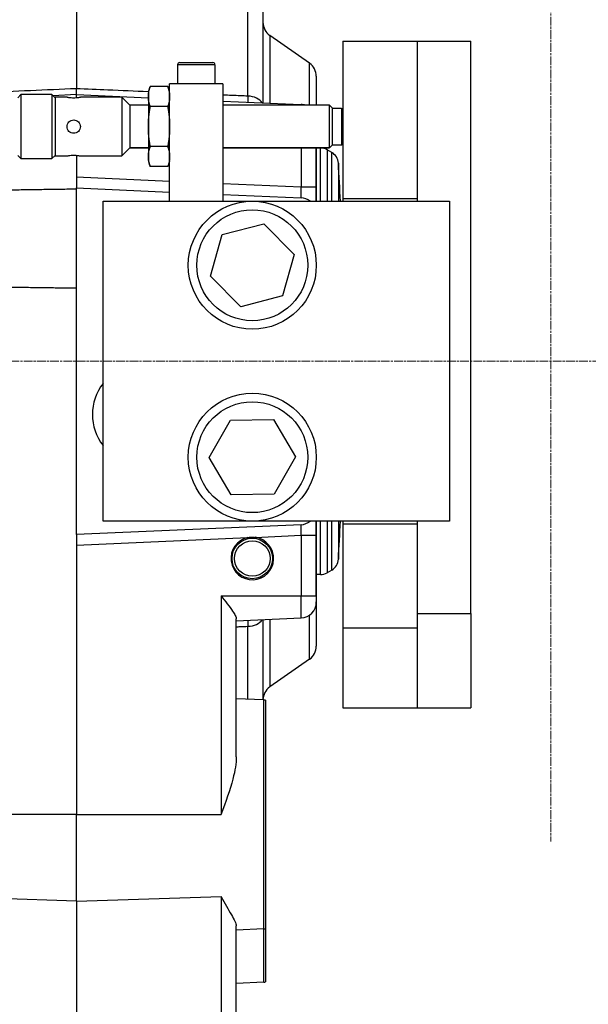
# Model space of a CAD drawing. Units: millimetres. Extents: x 109 to 1463, y 14 to 1907.
# Drawn here: x 380 to 487, y 806 to 991 of the extents above; entities that cross this region are included whole.
import ezdxf

# ---------------------------------------------------------------- set-up
doc = ezdxf.new("R2010")
doc.units = ezdxf.units.MM
doc.header["$LTSCALE"] = 7
doc.linetypes.add('CHAIN', pattern=[0.3543, 0.2362, -0.0295, 0.0591, -0.0295])
doc.linetypes.add('LONG_DASH_DOTTED', pattern=[0.3001, 0.2362, -0.0295, 0.0049, -0.0295])
for name, color, linetype, lineweight in [('Centerline(Hillmar_metric)', 7, 'LONG_DASH_DOTTED', 18), ('Dimensions(Hillmar_metric)', 7, 'Continuous', 13), ('Visible Edges(Hillmar_metric)', 7, 'Continuous', 25)]:
    doc.layers.add(name, color=color, linetype=linetype, lineweight=lineweight)
doc.layers.add('Visible Tangent Edges(Hillmar_Metric)', color=7, linetype='Continuous', lineweight=25, true_color=0xc0c0c0)
doc.styles.add('Hillmar_metric_Dimensions', font='arial.ttf')
doc.dimstyles.new('DEFAULT-ISO-Method 1b-Hillmar_metric', dxfattribs={"dimscale": 7, "dimtxt": 2, "dimasz": 2.5, "dimexe": 1, "dimexo": 1, "dimgap": 0.25, "dimtad": 1, "dimtih": 1, "dimtoh": 1, "dimrnd": 1e-08, "dimdsep": 46, "dimtxsty": 'Hillmar_metric_Dimensions', "dimcen": 0.09, "dimdle": 8, "dimclrd": 7, "dimclre": 7, "dimclrt": 7, "dimazin": 2, "dimtfac": 0.75, "dimtmove": 0, "dimatfit": 3, "dimfxl": 1, "dimtolj": 1, "dimlwd": 9, "dimlwe": 9, "dimarcsym": 0})

# ---------------------------------------------------------------- blocks, each defined once
blk = doc.blocks.new('*D23')
at = {"layer": 'Defpoints', "color": 0, "linetype": 'Continuous', "transparency": 16777216}
for p in [(736.5, 1066.95), (222.5, 962.45), (736.5, 962.45)]:
    blk.add_point(p, dxfattribs=at)
at = {"layer": 'Dimensions(Hillmar_metric)', "color": 7, "linetype": 'Continuous', "lineweight": 9, "transparency": 16777216}
for p, q in [((222.5, 969.45), (222.5, 1073.95)), ((736.5, 969.45), (736.5, 1073.95)), ((240, 1066.95), (719, 1066.95))]:
    blk.add_line(p, q, dxfattribs=at)
at = {"layer": 'Dimensions(Hillmar_metric)', "color": 7, "linetype": 'Continuous', "transparency": 16777216}
for points in [[(240, 1069.87), (240, 1064.03), (222.5, 1066.95)], [(719, 1069.87), (719, 1064.03), (736.5, 1066.95)]]:
    blk.add_solid(points, dxfattribs=at)
at = {"layer": 'Dimensions(Hillmar_metric)', "color": 7, "linetype": 'Continuous', "lineweight": 13, "transparency": 16777216, "insert": (479.5, 1075.85), "char_height": 14, "attachment_point": 5, "style": 'Hillmar_metric_Dimensions'}
blk.add_mtext('\\A1; B1+484', dxfattribs=at)
blk = doc.blocks.new('*D24')
at = {"layer": 'Defpoints', "color": 0, "linetype": 'Continuous', "transparency": 16777216}
for p in [(464.5, 1037.98), (464.5, 986.95), (222.5, 962.45)]:
    blk.add_point(p, dxfattribs=at)
at = {"layer": 'Dimensions(Hillmar_metric)', "color": 7, "linetype": 'Continuous', "lineweight": 9, "transparency": 16777216}
for p, q in [((222.5, 969.45), (222.5, 1044.98)), ((464.5, 993.95), (464.5, 1044.98)), ((240, 1037.98), (447, 1037.98))]:
    blk.add_line(p, q, dxfattribs=at)
at = {"layer": 'Dimensions(Hillmar_metric)', "color": 7, "linetype": 'Continuous', "transparency": 16777216}
for points in [[(240, 1040.89), (240, 1035.06), (222.5, 1037.98)], [(447, 1040.89), (447, 1035.06), (464.5, 1037.98)]]:
    blk.add_solid(points, dxfattribs=at)
at = {"layer": 'Dimensions(Hillmar_metric)', "color": 7, "linetype": 'Continuous', "lineweight": 13, "transparency": 16777216, "insert": (343.5, 1046.75), "char_height": 14, "attachment_point": 5, "style": 'Hillmar_metric_Dimensions'}
blk.add_mtext('\\A1;242', dxfattribs=at)
blk = doc.blocks.new('*D26')
at = {"layer": 'Defpoints', "color": 0, "linetype": 'Continuous', "transparency": 16777216}
for p in [(494.5, 1037.98), (464.5, 986.95), (494.5, 986.95)]:
    blk.add_point(p, dxfattribs=at)
at = {"layer": 'Dimensions(Hillmar_metric)', "color": 7, "linetype": 'Continuous', "lineweight": 9, "transparency": 16777216}
for p, q in [((464.5, 993.95), (464.5, 1044.98)), ((494.5, 993.95), (494.5, 1044.98)), ((447, 1037.98), (429.5, 1037.98)), ((464.5, 1037.98), (494.5, 1037.98)), ((512, 1037.98), (529.5, 1037.98))]:
    blk.add_line(p, q, dxfattribs=at)
at = {"layer": 'Dimensions(Hillmar_metric)', "color": 7, "linetype": 'Continuous', "transparency": 16777216}
for points in [[(447, 1040.89), (447, 1035.06), (464.5, 1037.98)], [(512, 1040.89), (512, 1035.06), (494.5, 1037.98)]]:
    blk.add_solid(points, dxfattribs=at)
at = {"layer": 'Dimensions(Hillmar_metric)', "color": 7, "linetype": 'Continuous', "lineweight": 13, "transparency": 16777216, "insert": (479.5, 1046.75), "char_height": 14, "attachment_point": 5, "style": 'Hillmar_metric_Dimensions'}
blk.add_mtext('\\A1; B1', dxfattribs=at)
blk = doc.blocks.new('*D34')
at = {"layer": 'Defpoints', "color": 0, "linetype": 'Continuous', "transparency": 16777216}
for p in [(479.5, 851.86), (298.98, 637.82)]:
    blk.add_point(p, dxfattribs=at)
at = {"layer": 'Dimensions(Hillmar_metric)', "color": 7, "linetype": 'Continuous', "lineweight": 9, "transparency": 16777216}
for p, q in [((241.3, 569.43), (287.7, 624.44)), ((166.66, 569.43), (241.3, 569.43))]:
    blk.add_line(p, q, dxfattribs=at)
blk.add_arc((479.5, 851.86), 280, 228.4232, 233.3589, dxfattribs=at)
at = {"layer": 'Dimensions(Hillmar_metric)', "color": 7, "linetype": 'Continuous', "transparency": 16777216}
blk.add_solid([(285.47, 626.33), (289.93, 622.56), (298.98, 637.82)], dxfattribs=at)
at = {"layer": 'Dimensions(Hillmar_metric)', "color": 7, "linetype": 'Continuous', "lineweight": 13, "transparency": 16777216, "insert": (189.04, 578.72), "char_height": 14, "attachment_point": 5, "style": 'Hillmar_metric_Dimensions'}
blk.add_mtext('\\A1; ØD3', dxfattribs=at)
blk = doc.blocks.new('*D36')
at = {"layer": 'Defpoints', "color": 0, "linetype": 'Continuous', "transparency": 16777216}
for p in [(479.5, 851.86), (264.42, 478.37)]:
    blk.add_point(p, dxfattribs=at)
at = {"layer": 'Dimensions(Hillmar_metric)', "color": 7, "linetype": 'Continuous', "lineweight": 9, "transparency": 16777216}
for p, q in [((236.86, 430.51), (255.68, 463.2)), ((165.25, 430.51), (236.86, 430.51))]:
    blk.add_line(p, q, dxfattribs=at)
at = {"layer": 'Dimensions(Hillmar_metric)', "color": 7, "linetype": 'Continuous', "transparency": 16777216}
blk.add_solid([(253.16, 464.66), (258.21, 461.75), (264.42, 478.37)], dxfattribs=at)
at = {"layer": 'Dimensions(Hillmar_metric)', "color": 7, "linetype": 'Continuous', "lineweight": 13, "transparency": 16777216, "insert": (187.56, 439.8), "char_height": 14, "attachment_point": 5, "style": 'Hillmar_metric_Dimensions'}
blk.add_mtext('\\A1; ØD2', dxfattribs=at)
blk = doc.blocks.new('*D37')
at = {"layer": 'Defpoints', "color": 0, "linetype": 'Continuous', "transparency": 16777216}
for p in [(479.5, 851.86), (271.57, 550.67)]:
    blk.add_point(p, dxfattribs=at)
at = {"layer": 'Dimensions(Hillmar_metric)', "color": 7, "linetype": 'Continuous', "lineweight": 9, "transparency": 16777216}
for p, q in [((239.89, 504.78), (261.63, 536.26)), ((168.29, 504.78), (239.89, 504.78))]:
    blk.add_line(p, q, dxfattribs=at)
at = {"layer": 'Dimensions(Hillmar_metric)', "color": 7, "linetype": 'Continuous', "transparency": 16777216}
blk.add_solid([(259.23, 537.92), (264.03, 534.61), (271.57, 550.67)], dxfattribs=at)
at = {"layer": 'Dimensions(Hillmar_metric)', "color": 7, "linetype": 'Continuous', "lineweight": 13, "transparency": 16777216, "insert": (189.32, 514.07), "char_height": 14, "attachment_point": 5, "style": 'Hillmar_metric_Dimensions'}
blk.add_mtext('\\A1; ØD1', dxfattribs=at)

msp = doc.modelspace()

# ---------------------------------------------------------------- linework, layer by layer
at = {"layer": 'Centerline(Hillmar_metric)', "linetype": 'CHAIN'}
for p, q in [((479.505, 1016.369), (479.505, 836.856)), ((226.871, 926.949), (712.81, 926.949))]:
    msp.add_line(p, q, dxfattribs=at)
at = {"layer": 'Visible Edges(Hillmar_metric)'}
for p, q in [((390.505, 1007.949), (390.505, 978.055)), ((425.506, 1003.549), (425.506, 975.42)), ((434.226, 982.842), (426.785, 988.053)), ((440.505, 986.949), (454.505, 986.949)), ((440.505, 986.949), (440.505, 957.449)), ((454.505, 957.449), (454.505, 986.949)), ((454.505, 986.949), (464.505, 986.949)), ((464.505, 879.658), (464.505, 986.949)), ((409.505, 982.549), (409.505, 978.949)), ((409.905, 982.949), (416.105, 982.949)), ((416.505, 982.549), (416.505, 978.949)), ((408.005, 956.949), (408.005, 978.949)), ((418.005, 978.949), (408.005, 978.949)), ((418.005, 978.949), (418.005, 956.949)), ((435.506, 980.385), (435.506, 974.949)), ((390.505, 976.949), (390.505, 978.055)), ((404.005, 977.449), (404.37, 978.453)), ((404.005, 977.449), (404.005, 976.579)), ((407.639, 978.454), (404.371, 978.454)), ((408.005, 977.449), (407.639, 978.453)), ((380.118, 976.949), (379.505, 976.335)), ((385.891, 976.949), (380.118, 976.949)), ((380.118, 976.949), (380.118, 964.949)), ((386.505, 976.335), (385.891, 976.949)), ((385.891, 976.949), (385.891, 964.949)), ((390.505, 976.949), (386.084, 976.756)), ((388.755, 976.449), (386.505, 976.449)), ((386.505, 976.449), (386.505, 965.449)), ((390.505, 976.328), (390.505, 976.949)), ((390.505, 976.949), (404.005, 976.359)), ((399.005, 976.449), (391.255, 976.449)), ((400.505, 974.949), (399.005, 976.449)), ((399.005, 976.449), (399.005, 965.449)), ((404.005, 976.579), (404.005, 970.95)), ((418.005, 975.748), (432.636, 975.109)), ((400.505, 974.949), (400.505, 966.949)), ((404.005, 974.949), (400.505, 974.949)), ((407.639, 974.703), (404.371, 974.703)), ((438.005, 974.949), (418.005, 974.949)), ((438.005, 966.949), (438.005, 974.949)), ((438.505, 974.449), (438.005, 974.949)), ((438.505, 974.449), (438.505, 967.449)), ((440.205, 974.349), (438.505, 974.349)), ((404.005, 970.95), (404.005, 965.32)), ((399.005, 965.449), (400.505, 966.949)), ((404.005, 966.949), (400.505, 966.949)), ((407.639, 967.198), (404.371, 967.198)), ((438.005, 966.949), (418.005, 966.949)), ((435.505, 959.607), (435.505, 966.949)), ((435.506, 966.949), (435.506, 956.949)), ((438.391, 966.113), (437.525, 966.614)), ((438.505, 967.449), (438.005, 966.949)), ((438.505, 967.549), (440.205, 967.549)), ((379.505, 965.562), (380.118, 964.949)), ((380.118, 964.949), (385.891, 964.949)), ((385.891, 964.949), (386.505, 965.562)), ((386.505, 965.449), (388.755, 965.449)), ((390.505, 965.569), (390.505, 961.447)), ((391.255, 965.449), (399.005, 965.449)), ((404.005, 965.32), (404.005, 964.449)), ((404.005, 964.449), (404.37, 963.444)), ((408.005, 964.449), (407.639, 963.444)), ((407.639, 963.443), (404.371, 963.443)), ((390.505, 961.447), (390.505, 959.449)), ((390.505, 959.449), (408.005, 958.685)), ((390.505, 894.449), (390.505, 959.449)), ((435.505, 956.949), (435.505, 959.607)), ((395.505, 956.949), (460.505, 956.949)), ((395.505, 896.949), (395.505, 956.949)), ((418.005, 958.248), (432.636, 957.609)), ((440.505, 957.449), (440.505, 956.949)), ((440.505, 957.449), (454.505, 957.449)), ((454.505, 956.949), (454.505, 957.449)), ((460.505, 956.949), (460.505, 896.949)), ((417.836, 950.711), (425.661, 952.739)), ((425.661, 952.739), (431.329, 946.977)), ((415.68, 942.921), (417.836, 950.711)), ((431.329, 946.977), (429.173, 939.187)), ((421.349, 937.159), (415.68, 942.921)), ((429.173, 939.187), (421.349, 937.159)), ((415.422, 908.872), (419.397, 915.91)), ((419.397, 915.91), (427.479, 915.987)), ((427.479, 915.987), (431.587, 909.025)), ((419.53, 901.911), (415.422, 908.872)), ((431.587, 909.025), (427.612, 901.987)), ((427.612, 901.987), (419.53, 901.911)), ((432.636, 896.288), (390.505, 894.449)), ((460.505, 896.949), (395.505, 896.949)), ((435.505, 894.29), (435.505, 896.949)), ((435.506, 896.949), (435.506, 873.512)), ((440.505, 896.949), (440.505, 896.449)), ((440.505, 896.449), (454.505, 896.449)), ((440.505, 896.449), (440.505, 876.949)), ((454.505, 896.449), (454.505, 896.949)), ((454.505, 876.949), (454.505, 896.449)), ((390.505, 894.449), (390.505, 892.451)), ((435.505, 882.949), (435.505, 894.29)), ((390.505, 892.451), (390.505, 841.949)), ((436.275, 886.949), (435.506, 886.949)), ((438.391, 887.784), (437.525, 887.284)), ((435.505, 882.949), (435.505, 881.785)), ((454.505, 879.658), (464.505, 879.658)), ((464.505, 879.658), (464.505, 861.949)), ((420.505, 878.258), (432.636, 878.788)), ((420.505, 852.735), (420.505, 878.625)), ((425.506, 878.477), (425.506, 863.42)), ((440.505, 876.949), (454.505, 876.949)), ((440.505, 876.949), (440.505, 861.949)), ((454.505, 861.949), (454.505, 876.949)), ((434.226, 871.055), (426.785, 865.844)), ((425.636, 863.415), (420.505, 863.639)), ((426.005, 863.376), (426.005, 820.522)), ((440.505, 861.949), (454.505, 861.949)), ((454.505, 861.949), (464.505, 861.949)), ((390.505, 825.685), (390.505, 841.949)), ((390.505, 825.685), (390.505, 801.898)), ((420.505, 746.269), (420.505, 821.015)), ((425.636, 820.483), (420.505, 820.258)), ((426.005, 820.522), (426.005, 810.522)), ((425.636, 810.483), (420.505, 810.258))]:
    msp.add_line(p, q, dxfattribs=at)
for centre, radius in [((423.505, 944.949), 12), ((423.505, 908.949), 12), ((423.505, 889.949), 3.8), ((423.505, 889.949), 3.33)]:
    msp.add_circle(centre, radius, dxfattribs=at)
for centre, radius, start, end in [((428.506, 990.51), 3, 180, 235), ((409.905, 982.549), 0.4, 90, 180), ((416.105, 982.549), 0.4, 0, 90), ((432.506, 980.385), 3, 0, 55), ((432.505, 972.112), 3, 71.00363, 87.5), ((440.205, 974.049), 0.3, 0, 90), ((440.205, 967.849), 0.3, 270, 0), ((436.275, 964.449), 2.5, 60.00011, 90), ((437.141, 963.948), 2.5, 3.66397, 60.00011), ((15.505, 936.949), 425, 2.69727, 3.66397), ((432.505, 954.612), 3, 51.15746, 87.5), ((403.005, 916.949), 9.5, 142.13635, 217.86365), ((432.505, 899.285), 3, 272.5, 308.84254), ((15.505, 916.949), 425, 356.33603, 357.30273), ((423.505, 889.949), 4, 102.52216, 82.47784), ((437.141, 889.949), 2.5, 299.99989, 356.33603), ((436.275, 889.449), 2.5, 270, 299.99989), ((432.505, 881.785), 3, 272.5, 0), ((432.506, 873.512), 3, 305, 0), ((428.506, 863.387), 3, 125, 179.35987), ((425.505, 860.418), 3, 80.40593, 87.5), ((425.505, 823.48), 3, 272.5, 279.59407), ((425.505, 813.48), 3, 272.5, 279.59407)]:
    msp.add_arc(centre, radius, start, end, dxfattribs=at)
for points, weights in [([(404.005, 976.579), (404.005, 977.449), (404.371, 978.454)], [1, 1.04314139574, 1.01001874936]), ([(407.639, 978.454), (408.005, 977.449), (408.005, 976.579)], [1.01001874936, 1.04314139574, 1]), ([(404.371, 974.703), (404.005, 975.708), (404.005, 976.579)], [1.01001874936, 1.04314139574, 1]), ([(408.005, 976.579), (408.005, 975.708), (407.639, 974.703)], [1, 1.04314139574, 1.01001874936]), ([(404.005, 970.95), (404.005, 972.692), (404.371, 974.703)], [1, 1.04314139574, 1.01001874936]), ([(407.639, 974.703), (408.005, 972.692), (408.005, 970.95)], [1.01001874936, 1.04314139574, 1]), ([(404.371, 967.198), (404.005, 969.209), (404.005, 970.95)], [1.01001874936, 1.04314139574, 1]), ([(408.005, 970.95), (408.005, 969.209), (407.639, 967.198)], [1, 1.04314139574, 1.01001874936]), ([(404.005, 965.32), (404.005, 966.192), (404.371, 967.198)], [1, 1.04314139574, 1.01001874936]), ([(407.639, 967.198), (408.005, 966.192), (408.005, 965.32)], [1.01001874936, 1.04314139574, 1]), ([(404.371, 963.443), (404.005, 964.449), (404.005, 965.32)], [1.01001874936, 1.04314139574, 1]), ([(408.005, 965.32), (408.005, 964.449), (407.639, 963.443)], [1, 1.04314139574, 1.01001874936]), ([(404.37, 963.444), (404.37, 963.444), (404.371, 963.443)], [1.01005392037, 1.01003634562, 1.01001874936]), ([(407.639, 963.443), (407.639, 963.444), (407.639, 963.444)], [1.01001874936, 1.01003634562, 1.01005392037])]:
    msp.add_rational_spline(points, weights, degree=2, dxfattribs=at)
for points, knots in [([(390.005, 976.305), (389.847, 976.305), (389.679, 976.312), (389.372, 976.34), (389.231, 976.359), (389.01, 976.395), (388.914, 976.414), (388.786, 976.441), (388.755, 976.449), (388.755, 976.449)], [0, 0, 0, 0, 0.4726634, 0.4726634, 0.9453267, 0.9453267, 1.4179454, 1.4179454, 1.8905641, 1.8905641, 1.8905641, 1.8905641]), ([(391.255, 976.449), (391.255, 976.449), (391.223, 976.441), (391.095, 976.414), (390.999, 976.395), (390.778, 976.359), (390.638, 976.34), (390.33, 976.312), (390.162, 976.305), (390.005, 976.305)], [5.6716922, 5.6716922, 5.6716922, 5.6716922, 6.1443109, 6.1443109, 6.6169296, 6.6169296, 7.089593, 7.089593, 7.5622563, 7.5622563, 7.5622563, 7.5622563]), ([(388.755, 970.949), (388.755, 971.106), (388.786, 971.274), (388.914, 971.582), (389.01, 971.722), (389.231, 971.943), (389.372, 972.039), (389.679, 972.167), (389.847, 972.199), (390.162, 972.199), (390.33, 972.167), (390.638, 972.039), (390.778, 971.943), (390.999, 971.722), (391.095, 971.582), (391.223, 971.274), (391.255, 971.106), (391.255, 970.949)], [1.8905641, 1.8905641, 1.8905641, 1.8905641, 2.3631828, 2.3631828, 2.8358015, 2.8358015, 3.3084648, 3.3084648, 3.7811282, 3.7811282, 4.2537915, 4.2537915, 4.7264549, 4.7264549, 5.1990735, 5.1990735, 5.6716922, 5.6716922, 5.6716922, 5.6716922]), ([(390.005, 969.699), (389.847, 969.699), (389.679, 969.73), (389.372, 969.858), (389.231, 969.954), (389.01, 970.175), (388.914, 970.316), (388.786, 970.623), (388.755, 970.791), (388.755, 970.949)], [0, 0, 0, 0, 0.4726634, 0.4726634, 0.9453267, 0.9453267, 1.4179454, 1.4179454, 1.8905641, 1.8905641, 1.8905641, 1.8905641]), ([(391.255, 970.949), (391.255, 970.791), (391.223, 970.623), (391.095, 970.316), (390.999, 970.175), (390.778, 969.954), (390.638, 969.858), (390.33, 969.73), (390.162, 969.699), (390.005, 969.699)], [5.6716922, 5.6716922, 5.6716922, 5.6716922, 6.1443109, 6.1443109, 6.6169296, 6.6169296, 7.089593, 7.089593, 7.5622563, 7.5622563, 7.5622563, 7.5622563]), ([(388.755, 965.449), (388.755, 965.449), (388.786, 965.456), (388.914, 965.483), (389.01, 965.502), (389.231, 965.538), (389.372, 965.557), (389.679, 965.585), (389.847, 965.593), (390.005, 965.593)], [5.6716922, 5.6716922, 5.6716922, 5.6716922, 6.1443109, 6.1443109, 6.6169296, 6.6169296, 7.089593, 7.089593, 7.5622563, 7.5622563, 7.5622563, 7.5622563]), ([(390.005, 965.593), (390.162, 965.593), (390.33, 965.585), (390.638, 965.557), (390.778, 965.538), (390.999, 965.502), (391.095, 965.483), (391.223, 965.456), (391.255, 965.449), (391.255, 965.449)], [0, 0, 0, 0, 0.4726634, 0.4726634, 0.9453267, 0.9453267, 1.4179454, 1.4179454, 1.8905641, 1.8905641, 1.8905641, 1.8905641]), ([(422.637, 893.854), (422.871, 893.905), (423.106, 893.935), (423.555, 893.955), (423.791, 893.946), (424.028, 893.914)], [0.44467845, 0.44467845, 0.44467845, 0.44467845, 0.51219304, 0.51219304, 0.57971605, 0.57971605, 0.57971605, 0.57971605]), ([(417.636, 882.949), (418.011, 882.472), (418.418, 881.956), (419.18, 880.956), (419.536, 880.473), (420.007, 879.773), (420.188, 879.481), (420.435, 878.986), (420.504, 878.779), (420.505, 878.625)], [0, 0, 0, 0, 0.18196308, 0.18196308, 0.36392617, 0.36392617, 0.48742335, 0.48742335, 0.60558639, 0.60558639, 0.60558639, 0.60558639]), ([(420.505, 852.735), (420.505, 851.553), (420.275, 850.17), (419.315, 846.528), (418.507, 844.303), (417.64, 841.962), (417.638, 841.955), (417.636, 841.949)], [0.00888357, 0.00888357, 0.00888357, 0.00888357, 0.41526243, 0.41526243, 0.9399501, 0.9399501, 0.94144804, 0.94144804, 0.94144804, 0.94144804]), ([(417.636, 826.523), (418.297, 825.281), (419.013, 824.096), (420.107, 822.212), (420.506, 821.497), (420.505, 821.015)], [0, 0, 0, 0, 0.5713174, 0.5713174, 1.1201561, 1.1201561, 1.1201561, 1.1201561])]:
    msp.add_open_spline(points, degree=3, knots=knots, dxfattribs=at)
for points in [[(347.417, 958.65), (368.213, 958.963), (390.505, 959.276)], [(390.505, 940.621), (368.213, 940.934), (347.417, 941.247)]]:
    msp.add_open_spline(points, degree=2, dxfattribs=at)
at = {"layer": 'Visible Tangent Edges(Hillmar_Metric)'}
for p, q in [((422.637, 976.671), (422.637, 1006.546)), ((426.785, 988.053), (426.785, 975.365)), ((416.505, 982.549), (409.505, 982.549)), ((434.226, 974.949), (434.226, 982.842)), ((404.005, 974.949), (400.505, 974.949)), ((437.891, 974.949), (418.005, 974.949)), ((432.636, 974.949), (432.636, 975.109)), ((440.205, 974.349), (440.205, 970.949)), ((440.205, 970.949), (440.505, 970.949)), ((440.205, 970.949), (440.205, 967.549)), ((400.505, 966.949), (404.005, 966.949)), ((418.005, 966.949), (437.891, 966.949)), ((432.636, 966.949), (432.636, 959.607)), ((436.275, 956.949), (436.275, 966.949)), ((437.525, 966.614), (437.525, 956.949)), ((438.391, 956.949), (438.391, 966.113)), ((439.636, 964.108), (439.636, 956.949)), ((408.005, 960.683), (390.505, 961.447)), ((432.636, 959.607), (418.005, 960.246)), ((435.505, 959.607), (432.636, 959.607)), ((436.275, 886.949), (436.275, 896.949)), ((437.525, 896.949), (437.525, 887.284)), ((438.391, 887.784), (438.391, 896.949)), ((439.636, 896.949), (439.636, 889.789)), ((424.028, 893.914), (432.636, 894.29)), ((432.636, 894.29), (435.505, 894.29)), ((432.636, 894.29), (432.636, 882.949)), ((390.505, 892.451), (422.637, 893.854)), ((417.636, 882.949), (417.636, 841.949)), ((417.636, 882.949), (432.636, 882.949)), ((432.636, 882.949), (435.505, 882.949)), ((432.636, 878.788), (432.636, 882.949)), ((434.226, 871.055), (434.226, 879.329)), ((426.785, 878.533), (426.785, 865.844)), ((422.637, 863.546), (422.637, 877.227)), ((425.636, 820.483), (425.636, 863.415)), ((390.505, 841.949), (364.417, 841.949)), ((390.505, 841.949), (417.636, 841.949)), ((390.505, 825.685), (364.417, 826.491)), ((390.505, 825.685), (417.636, 826.523)), ((417.636, 826.523), (417.636, 802.736)), ((425.636, 810.483), (425.636, 820.483))]:
    msp.add_line(p, q, dxfattribs=at)
for centre in [(423.505, 944.949), (423.505, 908.949)]:
    msp.add_circle(centre, 10.4, dxfattribs=at)
for centre, major_axis, ratio, start_param, end_param in [((422.506, 974.798), (3, 0), 0.6246712, 0.3426622, 1.5271631), ((432.505, 959.617), (0.132, -2.008), 0.0645941, 6.2761049, 7.8449986), ((432.505, 894.281), (-0.132, -2.008), 0.0645941, 1.5797794, 3.148673), ((422.506, 879.099), (3, 0), 0.6246712, 4.7560222, 5.9405232)]:
    msp.add_ellipse(centre, major_axis=major_axis, ratio=ratio, start_param=start_param, end_param=end_param, dxfattribs=at)
for points, knots in [([(390.505, 978.055), (384.76, 977.807), (379.015, 977.56), (367.19, 977.05), (361.11, 976.789), (352.492, 976.417), (349.955, 976.308), (347.417, 976.199)], [-11.1133565, -11.1133565, -11.1133565, -11.1133565, -9.387893, -9.387893, -7.5616768, -7.5616768, -6.7995865, -6.7995865, -6.7995865, -6.7995865]), ([(404.013, 977.473), (401.485, 977.582), (398.957, 977.691), (394.454, 977.885), (392.479, 977.97), (390.505, 978.055)], [-1.6529427, -1.6529427, -1.6529427, -1.6529427, -0.8935689, -0.8935689, -0.3004847, -0.3004847, -0.3004847, -0.3004847]), ([(422.637, 976.671), (422.188, 976.69), (421.74, 976.709), (420.196, 976.776), (419.1, 976.823), (418.005, 976.87)], [-3.51743118, -3.51743118, -3.51743118, -3.51743118, -3.38279651, -3.38279651, -3.05370236, -3.05370236, -3.05370236, -3.05370236]), ([(422.637, 976.671), (422.639, 976.584), (422.641, 976.5), (422.646, 976.293), (422.648, 976.178), (422.651, 975.912), (422.651, 975.784), (422.648, 975.596), (422.643, 975.545), (422.637, 975.546)], [-0.53485863, -0.53485863, -0.53485863, -0.53485863, -0.4680013, -0.4680013, -0.36102957, -0.36102957, -0.18987481, -0.18987481, 0, 0, 0, 0]), ([(422.637, 878.352), (422.639, 878.352), (422.641, 878.346), (422.646, 878.313), (422.648, 878.277), (422.651, 878.143), (422.651, 878.021), (422.648, 877.691), (422.643, 877.474), (422.637, 877.227)], [-0.53485831, -0.53485831, -0.53485831, -0.53485831, -0.46800102, -0.46800102, -0.36102936, -0.36102936, -0.1898747, -0.1898747, 0, 0, 0, 0]), ([(420.505, 877.135), (420.747, 877.145), (420.989, 877.156), (421.699, 877.186), (422.168, 877.206), (422.637, 877.227)], [-1.80211254, -1.80211254, -1.80211254, -1.80211254, -1.72943831, -1.72943831, -1.58867677, -1.58867677, -1.58867677, -1.58867677])]:
    msp.add_open_spline(points, degree=3, knots=knots, dxfattribs=at)

# ---------------------------------------------------------------- dimensions: what is measured, and where the dimension line sits
at = {"layer": 'Dimensions(Hillmar_metric)', "color": 7, "linetype": 'Continuous', "lineweight": 13}
dim = msp.add_linear_dim(base=(736.505, 1066.949), p1=(222.505, 962.449), p2=(736.505, 962.449), angle=180, text=' B1+484', dimstyle='DEFAULT-ISO-Method 1b-Hillmar_metric', override={"dimgap": 0.25, "dimtih": 0, "dimtoh": 0, "dimdec": 2, "dimtol": 0, "dimlim": 0, "dimtp": 0, "dimtm": 0, "dimtdec": 2, "dimtofl": 0, "dimatfit": 1}, dxfattribs=at)
dim.commit()
dim.dimension.update_dxf_attribs({"geometry": '*D23', "text_midpoint": (479.505, 1066.949), "dimtype": 160})
dim = msp.add_linear_dim(base=(494.505, 1037.975), p1=(464.505, 986.949), p2=(494.505, 986.949), text=' B1', dimstyle='DEFAULT-ISO-Method 1b-Hillmar_metric', override={"dimgap": 0.25, "dimtih": 0, "dimtoh": 0, "dimdec": 2, "dimtol": 0, "dimlim": 0, "dimtp": 0, "dimtm": 0, "dimtdec": 2, "dimtofl": 1, "dimatfit": 1}, dxfattribs=at)
dim.commit()
dim.dimension.update_dxf_attribs({"geometry": '*D26', "text_midpoint": (479.505, 1037.975), "dimtype": 160})
dim = msp.add_linear_dim(base=(464.505, 1037.975), p1=(222.505, 962.449), p2=(464.505, 986.949), angle=180, dimstyle='DEFAULT-ISO-Method 1b-Hillmar_metric', override={"dimgap": 0.25, "dimtih": 0, "dimtoh": 0, "dimdec": 2, "dimtol": 0, "dimlim": 0, "dimtp": 0, "dimtm": 0, "dimtdec": 2, "dimtofl": 0, "dimatfit": 1}, dxfattribs=at)
dim.commit()
dim.dimension.update_dxf_attribs({"geometry": '*D24', "text_midpoint": (343.505, 1037.975), "dimtype": 160})
for mpoint, text, picture, middle in [((264.417, 478.366), ' ØD2', '*D36', (187.56, 430.514)), ((298.984, 637.822), ' ØD3', '*D34', (189.038, 569.426)), ((271.568, 550.665), ' ØD1', '*D37', (189.323, 504.779))]:
    dim = msp.add_radius_dim(center=(479.505, 851.86), mpoint=mpoint, text=text, dimstyle='DEFAULT-ISO-Method 1b-Hillmar_metric', override={"dimgap": 0.25, "dimdec": 2, "dimcen": 0, "dimtol": 0, "dimlim": 0, "dimtp": 0, "dimtm": 0, "dimtdec": 2, "dimtofl": 0}, dxfattribs=at)
    dim.commit()
    dim.dimension.update_dxf_attribs({"geometry": picture, "text_midpoint": middle, "dimtype": 164})

doc.saveas('drawing.dxf')
